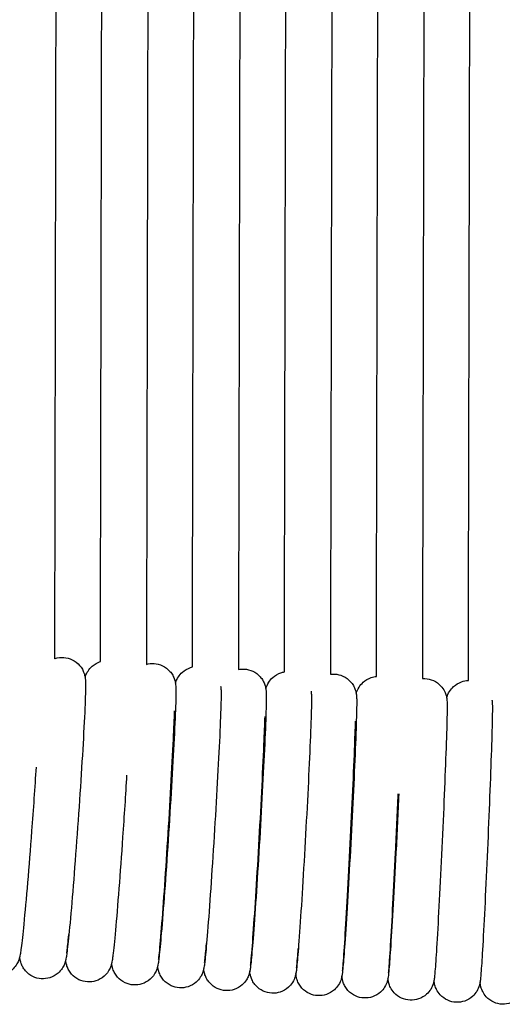
# Model space of a CAD drawing. Units: inches. Extents: x 188 to 1515, y 622 to 1647.
# Drawn here: x 631 to 673, y 749 to 835 of the extents above; entities that cross this region are included whole.
import ezdxf

# ---------------------------------------------------------------- set-up
doc = ezdxf.new("R2010")
doc.units = ezdxf.units.IN
doc.header["$MEASUREMENT"] = 0
doc.layers.add('Make2D$Visibile$Curve', color=7, linetype='Continuous', true_color=0x000000)

msp = doc.modelspace()

# ---------------------------------------------------------------- linework, layer by layer
at = {"layer": 'Make2D$Visibile$Curve', "color": 0, "lineweight": -3}
for points, degree in [([(634.76, 913.208), (634.632, 846.099), (634.503, 778.989)], 2), ([(638.493, 778.742), (638.625, 845.971), (638.758, 913.199)], 2), ([(642.758, 913.186), (642.625, 845.846), (642.493, 778.506)], 2), ([(646.484, 778.277), (646.62, 845.727), (646.755, 913.178)], 2), ([(650.755, 913.165), (650.619, 845.612), (650.483, 778.058)], 2), ([(654.475, 777.847), (654.614, 845.502), (654.753, 913.156)], 2), ([(658.753, 913.145), (658.614, 845.396), (658.474, 777.646)], 2), ([(662.466, 777.454), (662.609, 845.295), (662.752, 913.136)], 2), ([(666.752, 913.125), (666.609, 845.198), (666.465, 777.272)], 2), ([(670.457, 777.099), (670.604, 845.107), (670.75, 913.116)], 2), ([(642.493, 778.506), (642.707, 778.565), (642.929, 778.588), (643.151, 778.574)], 3), ([(650.484, 778.058), (650.651, 778.092), (650.822, 778.104), (650.994, 778.094)], 3), ([(658.475, 777.646), (658.595, 777.662), (658.717, 777.667), (658.839, 777.661)], 3), ([(666.466, 777.272), (666.539, 777.277), (666.613, 777.277), (666.686, 777.274)], 3), ([(631.488, 753.005), (631.485, 753.029), (631.483, 753.053), (631.481, 753.075)], 3), ([(635.484, 752.741), (635.481, 752.762), (635.48, 752.782), (635.478, 752.803)], 3), ([(643.551, 752.846), (643.551, 752.846), (643.551, 752.846), (643.551, 752.846)], 3), ([(639.48, 752.488), (639.478, 752.506), (639.477, 752.524), (639.475, 752.542)], 3), ([(643.478, 752.247), (643.476, 752.262), (643.475, 752.278), (643.473, 752.293)], 3), ([(647.476, 752.017), (647.475, 752.031), (647.473, 752.044), (647.472, 752.057)], 3), ([(651.475, 751.8), (651.474, 751.811), (651.473, 751.821), (651.472, 751.832)], 3), ([(655.474, 751.594), (655.474, 751.603), (655.473, 751.611), (655.472, 751.619)], 3), ([(659.475, 751.4), (659.474, 751.406), (659.474, 751.413), (659.474, 751.419)], 3), ([(663.476, 751.219), (663.476, 751.223), (663.475, 751.227), (663.475, 751.231)], 3), ([(667.478, 751.048), (667.478, 751.05), (667.477, 751.052), (667.477, 751.054)], 3)]:
    msp.add_open_spline(points, degree=degree, dxfattribs=at)
for points, knots in [([(634.503, 778.99), (634.524, 778.997), (634.545, 779.004), (634.807, 779.087), (635.06, 779.117), (635.312, 779.1)], [38.5152583, 38.5152583, 38.5152583, 38.5152583, 38.5828287, 38.5828287, 39.3490829, 39.3490829, 39.3490829, 39.3490829]), ([(635.312, 779.1), (635.565, 779.082), (635.811, 779.017), (636.288, 778.788), (636.508, 778.619), (636.687, 778.414), (636.779, 778.307), (636.859, 778.191), (636.984, 777.969), (637.03, 777.863), (637.116, 777.621), (637.14, 777.511), (637.159, 777.405), (637.161, 777.392), (637.163, 777.379)], [0, 0, 0, 0, 0.766254, 0.766254, 1.60371, 1.60371, 1.60371, 2.035679, 2.035679, 2.417468, 2.417468, 2.96014, 2.96014, 3.043183, 3.043183, 3.043183, 3.043183]), ([(637.163, 777.379), (637.178, 777.429), (637.198, 777.486), (637.268, 777.663), (637.327, 777.788), (637.511, 778.07), (637.635, 778.215), (637.777, 778.339), (637.981, 778.518), (638.223, 778.656), (638.488, 778.741), (638.491, 778.741), (638.493, 778.742)], [36.584663, 36.584663, 36.584663, 36.584663, 36.855431, 36.855431, 37.285569, 37.285569, 37.76138, 37.76138, 37.76138, 38.597578, 38.597578, 38.605665, 38.605665, 38.605665, 38.605665]), ([(643.151, 778.574), (643.404, 778.557), (643.65, 778.494), (644.128, 778.268), (644.349, 778.1), (644.529, 777.896), (644.622, 777.791), (644.703, 777.676), (644.841, 777.431), (644.895, 777.304), (644.949, 777.137), (644.962, 777.091), (644.986, 776.996), (644.995, 776.951), (645.006, 776.891), (645.009, 776.873), (645.012, 776.857)], [0, 0, 0, 0, 0.765055, 0.765055, 1.60005, 1.60005, 1.60005, 2.03325, 2.03325, 2.496437, 2.496437, 2.689869, 2.689869, 2.920079, 2.920079, 3.025338, 3.025338, 3.025338, 3.025338]), ([(645.012, 776.857), (645.027, 776.909), (645.047, 776.969), (645.118, 777.153), (645.178, 777.278), (645.358, 777.558), (645.481, 777.704), (645.621, 777.828), (645.825, 778.008), (646.066, 778.147), (646.379, 778.249), (646.431, 778.264), (646.484, 778.277)], [36.296428, 36.296428, 36.296428, 36.296428, 36.651511, 36.651511, 37.179669, 37.179669, 37.780535, 37.780535, 37.780535, 38.61438, 38.61438, 38.778857, 38.778857, 38.778857, 38.778857]), ([(650.994, 778.094), (651.246, 778.079), (651.493, 778.017), (651.971, 777.795), (652.194, 777.628), (652.374, 777.425), (652.467, 777.321), (652.549, 777.206), (652.689, 776.963), (652.744, 776.833), (652.818, 776.609), (652.838, 776.522), (652.857, 776.423), (652.861, 776.401), (652.864, 776.381)], [0, 0, 0, 0, 0.763957, 0.763957, 1.596705, 1.596705, 1.596705, 2.025765, 2.025765, 2.483551, 2.483551, 2.885071, 2.885071, 3.010075, 3.010075, 3.010075, 3.010075]), ([(652.864, 776.381), (652.87, 776.401), (652.876, 776.424), (652.926, 776.584), (652.993, 776.755), (653.208, 777.093), (653.329, 777.239), (653.468, 777.363), (653.671, 777.545), (653.911, 777.685), (654.271, 777.805), (654.372, 777.83), (654.475, 777.847)], [36.384252, 36.384252, 36.384252, 36.384252, 36.510123, 36.510123, 37.233526, 37.233526, 37.81318, 37.81318, 37.81318, 38.644886, 38.644886, 38.960784, 38.960784, 38.960784, 38.960784]), ([(658.839, 777.661), (659.091, 777.647), (659.338, 777.587), (659.817, 777.367), (660.041, 777.203), (660.223, 777), (660.316, 776.897), (660.398, 776.783), (660.538, 776.542), (660.595, 776.413), (660.651, 776.247), (660.664, 776.204), (660.688, 776.114), (660.697, 776.069), (660.711, 776.002), (660.715, 775.977), (660.719, 775.953)], [0, 0, 0, 0, 0.76296, 0.76296, 1.593678, 1.593678, 1.593678, 2.01974, 2.01974, 2.465951, 2.465951, 2.63619, 2.63619, 2.841712, 2.841712, 2.981762, 2.981762, 2.981762, 2.981762]), ([(660.719, 775.954), (660.726, 775.977), (660.733, 776.002), (660.783, 776.168), (660.852, 776.342), (661.06, 776.675), (661.181, 776.82), (661.319, 776.945), (661.52, 777.128), (661.759, 777.269), (662.164, 777.407), (662.314, 777.439), (662.466, 777.454)], [36.577303, 36.577303, 36.577303, 36.577303, 36.700371, 36.700371, 37.324866, 37.324866, 37.847487, 37.847487, 37.847487, 38.677271, 38.677271, 39.14037, 39.14037, 39.14037, 39.14037]), ([(637.163, 777.379), (637.17, 777.335), (637.175, 777.296), (637.179, 777.262), (637.188, 777.179), (637.193, 777.102), (637.199, 776.966), (637.201, 776.899), (637.203, 776.757), (637.203, 776.684), (637.201, 776.35), (637.194, 776.05), (637.155, 774.896), (637.106, 773.845), (637.036, 772.562), (636.9, 770.075), (636.696, 766.908), (636.468, 763.743), (636.24, 760.575), (636.007, 757.673), (635.817, 755.647), (635.73, 754.719), (635.658, 754.027), (635.573, 753.363), (635.555, 753.231), (635.524, 753.039), (635.513, 752.971), (635.49, 752.86), (635.485, 752.833), (635.478, 752.803)], [3.043183, 3.043183, 3.043183, 3.043183, 3.3221, 3.3221, 3.3221, 4.056405, 4.056405, 4.799818, 4.799818, 5.560835, 5.560835, 7.925992, 7.925992, 12.88378, 12.88378, 12.88378, 22.583395, 22.583395, 22.583395, 32.285081, 32.285081, 32.285081, 37.022701, 37.022701, 38.570579, 38.570579, 39.302382, 39.302382, 39.522086, 39.522086, 39.522086, 39.522086]), ([(645.012, 776.857), (645.021, 776.802), (645.026, 776.756), (645.03, 776.717), (645.038, 776.638), (645.043, 776.563), (645.048, 776.434), (645.049, 776.369), (645.051, 776.23), (645.051, 776.157), (645.05, 775.827), (645.043, 775.528), (645.008, 774.377), (644.963, 773.326), (644.898, 772.043), (644.774, 769.558), (644.587, 766.389), (644.379, 763.224), (644.17, 760.056), (643.956, 757.153), (643.783, 755.129), (643.708, 754.253), (643.644, 753.577), (643.577, 752.988), (643.567, 752.901), (643.546, 752.736), (643.536, 752.663), (643.515, 752.521), (643.504, 752.455), (643.486, 752.356), (643.48, 752.325), (643.473, 752.293)], [3.025338, 3.025338, 3.025338, 3.025338, 3.365505, 3.365505, 3.365505, 4.077196, 4.077196, 4.821275, 4.821275, 5.582794, 5.582794, 7.950633, 7.950633, 12.917567, 12.917567, 12.917567, 22.614582, 22.614582, 22.614582, 32.313492, 32.313492, 32.313492, 36.408048, 36.408048, 37.204481, 37.204481, 38.000887, 38.000887, 38.777356, 38.777356, 39.083431, 39.083431, 39.083431, 39.083431]), ([(648.938, 776.613), (648.948, 776.552), (648.953, 776.503), (648.957, 776.461), (648.965, 776.384), (648.969, 776.311), (648.973, 776.185), (648.975, 776.121), (648.976, 775.983), (648.977, 775.911), (648.975, 775.583), (648.969, 775.284), (648.935, 774.135), (648.892, 773.084), (648.831, 771.801), (648.712, 769.316), (648.534, 766.148), (648.335, 762.983), (648.136, 759.815), (647.932, 756.911), (647.767, 754.887), (647.696, 754.011), (647.635, 753.336), (647.571, 752.749), (647.561, 752.661), (647.541, 752.498), (647.532, 752.426), (647.512, 752.284), (647.502, 752.219), (647.485, 752.12), (647.479, 752.09), (647.472, 752.057)], [3.016917, 3.016917, 3.016917, 3.016917, 3.389524, 3.389524, 3.389524, 4.08122, 4.08122, 4.819341, 4.819341, 5.578327, 5.578327, 7.95327, 7.95327, 12.936857, 12.936857, 12.936857, 22.632573, 22.632573, 22.632573, 32.330095, 32.330095, 32.330095, 36.423564, 36.423564, 37.220887, 37.220887, 38.018471, 38.018471, 38.800377, 38.800377, 39.116144, 39.116144, 39.116144, 39.116144]), ([(666.686, 777.274), (666.939, 777.262), (667.186, 777.203), (667.666, 776.986), (667.89, 776.823), (668.074, 776.622), (668.199, 776.485), (668.305, 776.329), (668.451, 776.038), (668.498, 775.906), (668.554, 775.701), (668.567, 775.631), (668.577, 775.572)], [0, 0, 0, 0, 0.762066, 0.762066, 1.59097, 1.59097, 1.59097, 2.156407, 2.156407, 2.617051, 2.617051, 2.966924, 2.966924, 2.966924, 2.966924]), ([(668.577, 775.572), (668.583, 775.598), (668.591, 775.627), (668.642, 775.798), (668.713, 775.975), (668.915, 776.302), (669.035, 776.448), (669.171, 776.573), (669.372, 776.757), (669.61, 776.899), (670.059, 777.055), (670.257, 777.092), (670.458, 777.099)], [36.26867, 36.26867, 36.26867, 36.26867, 36.440415, 36.440415, 37.207924, 37.207924, 37.880639, 37.880639, 37.880639, 38.708718, 38.708718, 39.315511, 39.315511, 39.315511, 39.315511]), ([(652.864, 776.381), (652.875, 776.314), (652.88, 776.262), (652.885, 776.218), (652.892, 776.142), (652.895, 776.07), (652.9, 775.945), (652.901, 775.889), (652.903, 775.749), (652.903, 775.677), (652.901, 775.351), (652.895, 775.052), (652.863, 773.904), (652.822, 772.854), (652.764, 771.571), (652.651, 769.086), (652.482, 765.918), (652.293, 762.753), (652.103, 759.585), (651.909, 756.681), (651.752, 754.657), (651.684, 753.782), (651.626, 753.106), (651.565, 752.511), (651.554, 752.417), (651.524, 752.156), (651.515, 752.08), (651.484, 751.898), (651.479, 751.866), (651.472, 751.832)], [3.010075, 3.010075, 3.010075, 3.010075, 3.415927, 3.415927, 3.415927, 4.092144, 4.092144, 4.869597, 4.869597, 5.627895, 5.627895, 7.993293, 7.993293, 12.958587, 12.958587, 12.958587, 22.653005, 22.653005, 22.653005, 32.34914, 32.34914, 32.34914, 36.360934, 36.360934, 37.220873, 37.220873, 38.915617, 38.915617, 39.233304, 39.233304, 39.233304, 39.233304]), ([(656.791, 776.161), (656.803, 776.088), (656.809, 776.032), (656.813, 775.986), (656.819, 775.912), (656.823, 775.841), (656.827, 775.72), (656.828, 775.664), (656.829, 775.526), (656.829, 775.454), (656.828, 775.13), (656.823, 774.831), (656.792, 773.685), (656.753, 772.635), (656.698, 771.353), (656.591, 768.868), (656.43, 765.699), (656.251, 762.534), (656.071, 759.366), (655.887, 756.462), (655.738, 754.439), (655.673, 753.564), (655.618, 752.889), (655.558, 752.276), (655.547, 752.166), (655.519, 751.922), (655.511, 751.85), (655.485, 751.687), (655.479, 751.655), (655.472, 751.619)], [3.000263, 3.000263, 3.000263, 3.000263, 3.441326, 3.441326, 3.441326, 4.101783, 4.101783, 4.880341, 4.880341, 5.641486, 5.641486, 8.008646, 8.008646, 12.979367, 12.979367, 12.979367, 22.672486, 22.672486, 22.672486, 32.367235, 32.367235, 32.367235, 36.438068, 36.438068, 37.47815, 37.47815, 38.955515, 38.955515, 39.278255, 39.278255, 39.278255, 39.278255]), ([(660.719, 775.953), (660.732, 775.872), (660.737, 775.813), (660.741, 775.765), (660.748, 775.693), (660.751, 775.623), (660.755, 775.507), (660.756, 775.451), (660.757, 775.314), (660.757, 775.243), (660.756, 774.921), (660.75, 774.623), (660.722, 773.478), (660.685, 772.427), (660.633, 771.146), (660.532, 768.662), (660.379, 765.493), (660.209, 762.328), (660.039, 759.16), (659.865, 756.255), (659.724, 754.232), (659.663, 753.359), (659.611, 752.683), (659.552, 752.052), (659.54, 751.928), (659.515, 751.7), (659.507, 751.632), (659.485, 751.489), (659.48, 751.456), (659.474, 751.419)], [2.981762, 2.981762, 2.981762, 2.981762, 3.465914, 3.465914, 3.465914, 4.106367, 4.106367, 4.886348, 4.886348, 5.650648, 5.650648, 8.020758, 8.020758, 12.999391, 12.999391, 12.999391, 22.691213, 22.691213, 22.691213, 32.384575, 32.384575, 32.384575, 36.546012, 36.546012, 37.780848, 37.780848, 39.056163, 39.056163, 39.385131, 39.385131, 39.385131, 39.385131]), ([(668.577, 775.572), (668.579, 775.554), (668.582, 775.536), (668.593, 775.453), (668.598, 775.401), (668.601, 775.359), (668.606, 775.289), (668.609, 775.22), (668.611, 775.127), (668.612, 775.082), (668.614, 774.954), (668.614, 774.872), (668.613, 774.537), (668.608, 774.24), (668.583, 773.098), (668.55, 772.048), (668.504, 770.767), (668.414, 768.284), (668.279, 765.114), (668.129, 761.949), (667.978, 758.782), (667.823, 755.876), (667.698, 753.855), (667.644, 752.982), (667.598, 752.307), (667.543, 751.639), (667.53, 751.492), (667.508, 751.283), (667.501, 751.219), (667.488, 751.126), (667.483, 751.091), (667.477, 751.054)], [2.966924, 2.966924, 2.966924, 2.966924, 3.07765, 3.07765, 3.521856, 3.521856, 3.521856, 4.101231, 4.101231, 4.723632, 4.723632, 5.649979, 5.649979, 8.034362, 8.034362, 13.046407, 13.046407, 13.046407, 22.735634, 22.735634, 22.735634, 32.426225, 32.426225, 32.426225, 36.386428, 36.386428, 37.89016, 37.89016, 38.745859, 38.745859, 39.182711, 39.182711, 39.182711, 39.182711]), ([(672.506, 775.399), (672.509, 775.383), (672.511, 775.367), (672.524, 775.277), (672.528, 775.22), (672.531, 775.174), (672.536, 775.106), (672.541, 774.968), (672.543, 774.806), (672.543, 774.713), (672.542, 774.363), (672.538, 774.066), (672.514, 772.926), (672.484, 771.876), (672.441, 770.595), (672.357, 768.112), (672.23, 764.943), (672.089, 761.778), (671.948, 758.611), (671.803, 755.705), (671.686, 753.684), (671.636, 752.812), (671.593, 752.136), (671.548, 751.56), (671.542, 751.475), (671.528, 751.317), (671.522, 751.248), (671.508, 751.107), (671.501, 751.048), (671.491, 750.964), (671.486, 750.928), (671.48, 750.89)], [2.967112, 2.967112, 2.967112, 2.967112, 3.061701, 3.061701, 3.549868, 3.549868, 3.549868, 4.48945, 4.48945, 5.60246, 5.60246, 8.009244, 8.009244, 13.070093, 13.070093, 13.070093, 22.758022, 22.758022, 22.758022, 32.447228, 32.447228, 32.447228, 36.264077, 36.264077, 37.005392, 37.005392, 37.742123, 37.742123, 38.562077, 38.562077, 39.049705, 39.049705, 39.049705, 39.049705]), ([(643.551, 752.846), (643.552, 752.852), (643.566, 752.943), (643.625, 753.435), (643.698, 754.21), (643.78, 755.212), (643.942, 757.195), (644.146, 760.093), (644.343, 763.234), (644.541, 766.377), (644.718, 769.534), (644.836, 771.992), (644.881, 772.951), (644.917, 773.784), (644.941, 774.452)], [7.331854, 7.331854, 7.331854, 7.331854, 8.80479, 8.80479, 13.602996, 13.602996, 13.602996, 23.243431, 23.243431, 23.243431, 32.885599, 32.885599, 32.885599, 36.67371, 36.67371, 36.67371, 36.67371]), ([(651.541, 752.356), (651.544, 752.384), (651.556, 752.468), (651.608, 752.954), (651.674, 753.727), (651.748, 754.733), (651.895, 756.719), (652.078, 759.618), (652.257, 762.761), (652.436, 765.907), (652.596, 769.065), (652.702, 771.525), (652.743, 772.483), (652.775, 773.315), (652.797, 773.984)], [7.564006, 7.564006, 7.564006, 7.564006, 8.863266, 8.863266, 13.713301, 13.713301, 13.713301, 23.356491, 23.356491, 23.356491, 33.001251, 33.001251, 33.001251, 36.780988, 36.780988, 36.780988, 36.780988]), ([(659.531, 751.894), (659.531, 751.894), (659.531, 751.895), (659.533, 751.914), (659.545, 752.01), (659.594, 752.519), (659.653, 753.292), (659.719, 754.3), (659.85, 756.289), (660.014, 759.19), (660.174, 762.335), (660.333, 765.483), (660.476, 768.642), (660.571, 771.104), (660.608, 772.062), (660.636, 772.893), (660.656, 773.562)], [7.21848, 7.21848, 7.21848, 7.21848, 7.373215, 7.373215, 8.895592, 8.895592, 13.839424, 13.839424, 13.839424, 23.485369, 23.485369, 23.485369, 33.13272, 33.13272, 33.13272, 36.8786, 36.8786, 36.8786, 36.8786]), ([(632.905, 769.573), (632.79, 767.82), (632.657, 765.919), (632.514, 764.02), (632.276, 760.852), (632.033, 757.95), (631.835, 755.924), (631.748, 755.033), (631.675, 754.358), (631.586, 753.67), (631.565, 753.522), (631.53, 753.312), (631.514, 753.225), (631.494, 753.13), (631.488, 753.104), (631.481, 753.075)], [16.743449, 16.743449, 16.743449, 16.743449, 22.565722, 22.565722, 22.565722, 32.268797, 32.268797, 32.268797, 36.615756, 36.615756, 38.291105, 38.291105, 38.985019, 38.985019, 39.23034, 39.23034, 39.23034, 39.23034]), ([(640.773, 768.882), (640.67, 767.17), (640.55, 765.323), (640.423, 763.478), (640.204, 760.31), (639.981, 757.407), (639.8, 755.382), (639.713, 754.416), (639.642, 753.709), (639.562, 753.068), (639.547, 752.954), (639.52, 752.777), (639.509, 752.709), (639.488, 752.602), (639.482, 752.573), (639.475, 752.542)], [16.941426, 16.941426, 16.941426, 16.941426, 22.596898, 22.596898, 22.596898, 32.297196, 32.297196, 32.297196, 37.169992, 37.169992, 38.502853, 38.502853, 39.247187, 39.247187, 39.488653, 39.488653, 39.488653, 39.488653]), ([(664.412, 767.236), (664.34, 765.61), (664.257, 763.871), (664.169, 762.133), (664.008, 758.965), (663.844, 756.06), (663.711, 754.038), (663.653, 753.165), (663.604, 752.489), (663.547, 751.84), (663.535, 751.704), (663.511, 751.488), (663.504, 751.427), (663.486, 751.301), (663.481, 751.266), (663.475, 751.231)], [17.396845, 17.396845, 17.396845, 17.396845, 22.717949, 22.717949, 22.717949, 32.409925, 32.409925, 32.409925, 36.662752, 36.662752, 38.100702, 38.100702, 39.177782, 39.177782, 39.532475, 39.532475, 39.532475, 39.532475]), ([(663.527, 751.685), (663.527, 751.685), (663.528, 751.686), (663.531, 751.709), (663.542, 751.806), (663.588, 752.32), (663.644, 753.092), (663.706, 754.102), (663.829, 756.092), (663.983, 758.993), (664.133, 762.14), (664.216, 763.879), (664.294, 765.621), (664.362, 767.247)], [7.247556, 7.247556, 7.247556, 7.247556, 7.432119, 7.432119, 8.954673, 8.954673, 13.894133, 13.894133, 13.894133, 23.541456, 23.541456, 23.541456, 28.870016, 28.870016, 28.870016, 28.870016]), ([(635.569, 753.404), (635.573, 753.432), (635.585, 753.505), (635.633, 753.868), (635.686, 754.366), (635.748, 755.012)], [7.407501, 7.407501, 7.407501, 7.407501, 8.584899, 8.584899, 12.22523, 12.22523, 12.22523, 12.22523]), ([(647.545, 752.591), (647.546, 752.599), (647.56, 752.692), (647.605, 753.092), (647.652, 753.593), (647.706, 754.246)], [7.355177, 7.355177, 7.355177, 7.355177, 8.836372, 8.836372, 12.428489, 12.428489, 12.428489, 12.428489]), ([(655.534, 752.115), (655.534, 752.115), (655.535, 752.115), (655.537, 752.131), (655.549, 752.226), (655.591, 752.633), (655.633, 753.137), (655.682, 753.794)], [7.17283, 7.17283, 7.17283, 7.17283, 7.298619, 7.298619, 8.822245, 8.822245, 12.522815, 12.522815, 12.522815, 12.522815]), ([(631.481, 753.075), (631.476, 753.055), (631.471, 753.034), (631.455, 752.97), (631.441, 752.923), (631.409, 752.825), (631.393, 752.777), (631.327, 752.614), (631.268, 752.49), (631.08, 752.207), (630.956, 752.062), (630.812, 751.938), (630.607, 751.76), (630.364, 751.624), (629.859, 751.466), (629.606, 751.436), (629.354, 751.454)], [39.23034, 39.23034, 39.23034, 39.23034, 39.407174, 39.407174, 39.739987, 39.739987, 39.993141, 39.993141, 40.492546, 40.492546, 41.030588, 41.030588, 41.030588, 41.869355, 41.869355, 42.636246, 42.636246, 42.636246, 42.636246]), ([(633.355, 751.168), (633.102, 751.186), (632.856, 751.251), (632.38, 751.479), (632.159, 751.649), (631.981, 751.854), (631.888, 751.961), (631.808, 752.076), (631.683, 752.299), (631.637, 752.405), (631.551, 752.647), (631.527, 752.757), (631.499, 752.915), (631.494, 752.957), (631.488, 753.005)], [0, 0, 0, 0, 0.766254, 0.766254, 1.60371, 1.60371, 1.60371, 2.028382, 2.028382, 2.403723, 2.403723, 2.937228, 2.937228, 3.321826, 3.321826, 3.321826, 3.321826]), ([(635.478, 752.803), (635.472, 752.779), (635.466, 752.753), (635.45, 752.691), (635.439, 752.65), (635.41, 752.557), (635.392, 752.504), (635.323, 752.332), (635.264, 752.208), (635.078, 751.925), (634.954, 751.78), (634.811, 751.656), (634.606, 751.477), (634.364, 751.34), (633.86, 751.181), (633.607, 751.15), (633.355, 751.168)], [39.522086, 39.522086, 39.522086, 39.522086, 39.703623, 39.703623, 39.94344, 39.94344, 40.18922, 40.18922, 40.609022, 40.609022, 41.067214, 41.067214, 41.067214, 41.90467, 41.90467, 42.670924, 42.670924, 42.670924, 42.670924]), ([(637.357, 750.894), (637.104, 750.911), (636.858, 750.975), (636.381, 751.202), (636.16, 751.371), (635.981, 751.575), (635.888, 751.681), (635.807, 751.797), (635.676, 752.029), (635.626, 752.146), (635.568, 752.317), (635.552, 752.374), (635.526, 752.479), (635.516, 752.524), (635.496, 752.636), (635.489, 752.693), (635.484, 752.741)], [0, 0, 0, 0, 0.765642, 0.765642, 1.601841, 1.601841, 1.601841, 2.039454, 2.039454, 2.464466, 2.464466, 2.703939, 2.703939, 2.940269, 2.940269, 3.341738, 3.341738, 3.341738, 3.341738]), ([(639.475, 752.542), (639.469, 752.514), (639.462, 752.484), (639.436, 752.382), (639.412, 752.294), (639.32, 752.061), (639.261, 751.937), (639.077, 751.655), (638.953, 751.51), (638.811, 751.385), (638.607, 751.206), (638.365, 751.069), (637.862, 750.908), (637.609, 750.877), (637.357, 750.894)], [39.488653, 39.488653, 39.488653, 39.488653, 39.707792, 39.707792, 40.197169, 40.197169, 40.627307, 40.627307, 41.103118, 41.103118, 41.103118, 41.939317, 41.939317, 42.704959, 42.704959, 42.704959, 42.704959]), ([(641.359, 750.631), (641.107, 750.647), (640.86, 750.711), (640.383, 750.936), (640.161, 751.104), (639.982, 751.308), (639.889, 751.414), (639.808, 751.529), (639.67, 751.773), (639.616, 751.901), (639.562, 752.067), (639.549, 752.113), (639.525, 752.208), (639.515, 752.254), (639.493, 752.374), (639.486, 752.436), (639.48, 752.488)], [0, 0, 0, 0, 0.765055, 0.765055, 1.60005, 1.60005, 1.60005, 2.03325, 2.03325, 2.496437, 2.496437, 2.689869, 2.689869, 2.920079, 2.920079, 3.365505, 3.365505, 3.365505, 3.365505]), ([(643.473, 752.293), (643.467, 752.261), (643.459, 752.227), (643.432, 752.121), (643.409, 752.034), (643.318, 751.802), (643.258, 751.677), (643.076, 751.396), (642.953, 751.251), (642.812, 751.127), (642.608, 750.947), (642.366, 750.809), (641.864, 750.647), (641.611, 750.615), (641.359, 750.631)], [39.083431, 39.083431, 39.083431, 39.083431, 39.391846, 39.391846, 39.993726, 39.993726, 40.530981, 40.530981, 41.133556, 41.133556, 41.133556, 41.968551, 41.968551, 42.733606, 42.733606, 42.733606, 42.733606]), ([(645.363, 750.38), (645.11, 750.396), (644.863, 750.459), (644.386, 750.682), (644.164, 750.85), (643.983, 751.053), (643.89, 751.158), (643.809, 751.273), (643.67, 751.518), (643.615, 751.648), (643.561, 751.813), (643.548, 751.857), (643.524, 751.95), (643.515, 751.995), (643.491, 752.124), (643.483, 752.192), (643.478, 752.247)], [0, 0, 0, 0, 0.764493, 0.764493, 1.598338, 1.598338, 1.598338, 2.02997, 2.02997, 2.49489, 2.49489, 2.676534, 2.676534, 2.900368, 2.900368, 3.389524, 3.389524, 3.389524, 3.389524]), ([(647.472, 752.057), (647.465, 752.021), (647.457, 751.983), (647.429, 751.872), (647.406, 751.786), (647.316, 751.555), (647.257, 751.43), (647.077, 751.15), (646.954, 751.004), (646.813, 750.88), (646.61, 750.7), (646.369, 750.561), (645.867, 750.397), (645.615, 750.365), (645.363, 750.38)], [39.116144, 39.116144, 39.116144, 39.116144, 39.45885, 39.45885, 40.041035, 40.041035, 40.569193, 40.569193, 41.170059, 41.170059, 41.170059, 42.003904, 42.003904, 42.768397, 42.768397, 42.768397, 42.768397]), ([(649.367, 750.141), (649.115, 750.156), (648.868, 750.218), (648.389, 750.44), (648.167, 750.607), (647.986, 750.81), (647.893, 750.915), (647.811, 751.029), (647.672, 751.272), (647.616, 751.402), (647.542, 751.626), (647.522, 751.713), (647.489, 751.888), (647.481, 751.96), (647.476, 752.017)], [0, 0, 0, 0, 0.763957, 0.763957, 1.596705, 1.596705, 1.596705, 2.025765, 2.025765, 2.483551, 2.483551, 2.885071, 2.885071, 3.415927, 3.415927, 3.415927, 3.415927]), ([(651.472, 751.832), (651.464, 751.793), (651.455, 751.75), (651.434, 751.664), (651.422, 751.618), (651.392, 751.522), (651.377, 751.479), (651.316, 751.32), (651.256, 751.195), (651.078, 750.915), (650.956, 750.77), (650.816, 750.645), (650.613, 750.464), (650.372, 750.325), (649.871, 750.16), (649.619, 750.127), (649.367, 750.141)], [39.233304, 39.233304, 39.233304, 39.233304, 39.594625, 39.594625, 39.908687, 39.908687, 40.12917, 40.12917, 40.629521, 40.629521, 41.207134, 41.207134, 41.207134, 42.039883, 42.039883, 42.80384, 42.80384, 42.80384, 42.80384]), ([(653.372, 749.914), (653.119, 749.928), (652.872, 749.989), (652.394, 750.21), (652.171, 750.376), (651.989, 750.579), (651.896, 750.683), (651.814, 750.796), (651.674, 751.039), (651.618, 751.168), (651.544, 751.391), (651.523, 751.478), (651.488, 751.663), (651.48, 751.74), (651.475, 751.8)], [0, 0, 0, 0, 0.763445, 0.763445, 1.595152, 1.595152, 1.595152, 2.02372, 2.02372, 2.476711, 2.476711, 2.867535, 2.867535, 3.441326, 3.441326, 3.441326, 3.441326]), ([(655.472, 751.619), (655.465, 751.577), (655.455, 751.53), (655.433, 751.439), (655.421, 751.393), (655.361, 751.201), (655.294, 751.03), (655.08, 750.692), (654.958, 750.547), (654.819, 750.422), (654.616, 750.241), (654.376, 750.101), (653.876, 749.934), (653.624, 749.9), (653.372, 749.914)], [39.278255, 39.278255, 39.278255, 39.278255, 39.659083, 39.659083, 39.951449, 39.951449, 40.674852, 40.674852, 41.254506, 41.254506, 41.254506, 42.086212, 42.086212, 42.849657, 42.849657, 42.849657, 42.849657]), ([(657.377, 749.699), (657.125, 749.712), (656.878, 749.773), (656.399, 749.992), (656.175, 750.157), (655.993, 750.359), (655.9, 750.463), (655.818, 750.576), (655.677, 750.817), (655.621, 750.946), (655.565, 751.112), (655.552, 751.155), (655.528, 751.246), (655.518, 751.29), (655.487, 751.452), (655.48, 751.532), (655.474, 751.594)], [0, 0, 0, 0, 0.76296, 0.76296, 1.593678, 1.593678, 1.593678, 2.01974, 2.01974, 2.465951, 2.465951, 2.63619, 2.63619, 2.841712, 2.841712, 3.465914, 3.465914, 3.465914, 3.465914]), ([(659.474, 751.419), (659.466, 751.378), (659.457, 751.332), (659.436, 751.239), (659.423, 751.189), (659.362, 750.989), (659.294, 750.817), (659.082, 750.481), (658.961, 750.336), (658.823, 750.211), (658.62, 750.029), (658.381, 749.888), (657.882, 749.72), (657.629, 749.686), (657.377, 749.699)], [39.385131, 39.385131, 39.385131, 39.385131, 39.74926, 39.74926, 40.057595, 40.057595, 40.737266, 40.737266, 41.293626, 41.293626, 41.293626, 42.124344, 42.124344, 42.887304, 42.887304, 42.887304, 42.887304]), ([(661.384, 749.495), (661.131, 749.508), (660.884, 749.568), (660.404, 749.786), (660.181, 749.949), (659.998, 750.151), (659.904, 750.255), (659.822, 750.368), (659.681, 750.607), (659.624, 750.736), (659.52, 751.042), (659.503, 751.164), (659.482, 751.316), (659.478, 751.362), (659.475, 751.4)], [0, 0, 0, 0, 0.7625, 0.7625, 1.592284, 1.592284, 1.592284, 2.007304, 2.007304, 2.438064, 2.438064, 3.101851, 3.101851, 3.498454, 3.498454, 3.498454, 3.498454]), ([(663.475, 751.231), (663.475, 751.23), (663.475, 751.229), (663.463, 751.162), (663.449, 751.073), (663.363, 750.789), (663.294, 750.615), (663.085, 750.282), (662.965, 750.137), (662.827, 750.012), (662.625, 749.829), (662.387, 749.688), (661.888, 749.518), (661.636, 749.483), (661.384, 749.495)], [39.532475, 39.532475, 39.532475, 39.532475, 39.540361, 39.540361, 40.198824, 40.198824, 40.82332, 40.82332, 41.345941, 41.345941, 41.345941, 42.175725, 42.175725, 42.938225, 42.938225, 42.938225, 42.938225]), ([(665.391, 749.304), (665.138, 749.315), (664.891, 749.375), (664.411, 749.591), (664.187, 749.754), (664.003, 749.956), (663.878, 750.093), (663.772, 750.248), (663.626, 750.539), (663.579, 750.671), (663.516, 750.904), (663.502, 750.989), (663.484, 751.122), (663.479, 751.179), (663.476, 751.219)], [0, 0, 0, 0, 0.762066, 0.762066, 1.59097, 1.59097, 1.59097, 2.161326, 2.161326, 2.625978, 2.625978, 3.090584, 3.090584, 3.521966, 3.521966, 3.521966, 3.521966]), ([(667.477, 751.054), (667.476, 751.048), (667.475, 751.041), (667.463, 750.97), (667.449, 750.883), (667.364, 750.6), (667.295, 750.425), (667.089, 750.095), (666.969, 749.949), (666.832, 749.824), (666.631, 749.641), (666.393, 749.499), (665.895, 749.328), (665.643, 749.292), (665.391, 749.304)], [39.182711, 39.182711, 39.182711, 39.182711, 39.260832, 39.260832, 40.018269, 40.018269, 40.754906, 40.754906, 41.385604, 41.385604, 41.385604, 42.214509, 42.214509, 42.976574, 42.976574, 42.976574, 42.976574]), ([(669.398, 749.124), (669.146, 749.135), (668.898, 749.193), (668.418, 749.408), (668.193, 749.571), (668.009, 749.772), (667.884, 749.908), (667.777, 750.063), (667.632, 750.352), (667.583, 750.484), (667.52, 750.716), (667.506, 750.8), (667.486, 750.945), (667.481, 751.002), (667.478, 751.048)], [0, 0, 0, 0, 0.761658, 0.761658, 1.589736, 1.589736, 1.589736, 2.159123, 2.159123, 2.615769, 2.615769, 3.061701, 3.061701, 3.549868, 3.549868, 3.549868, 3.549868]), ([(671.48, 750.89), (671.478, 750.878), (671.476, 750.865), (671.464, 750.79), (671.451, 750.707), (671.367, 750.423), (671.296, 750.246), (671.094, 749.919), (670.974, 749.774), (670.838, 749.649), (670.637, 749.465), (670.399, 749.322), (669.902, 749.15), (669.65, 749.113), (669.398, 749.124)], [39.049705, 39.049705, 39.049705, 39.049705, 39.206725, 39.206725, 39.990282, 39.990282, 40.757791, 40.757791, 41.430506, 41.430506, 41.430506, 42.258585, 42.258585, 43.020243, 43.020243, 43.020243, 43.020243]), ([(673.406, 748.956), (673.154, 748.966), (672.906, 749.024), (672.425, 749.237), (672.2, 749.399), (672.015, 749.599), (671.89, 749.735), (671.783, 749.89), (671.637, 750.177), (671.588, 750.309), (671.542, 750.476), (671.531, 750.52), (671.512, 750.612), (671.505, 750.655), (671.488, 750.779), (671.483, 750.841), (671.48, 750.89)], [0, 0, 0, 0, 0.761275, 0.761275, 1.588583, 1.588583, 1.588583, 2.155334, 2.155334, 2.602847, 2.602847, 2.78897, 2.78897, 3.025152, 3.025152, 3.574828, 3.574828, 3.574828, 3.574828]), ([(675.483, 750.738), (675.481, 750.72), (675.478, 750.702), (675.465, 750.622), (675.453, 750.541), (675.37, 750.259), (675.298, 750.08), (675.099, 749.756), (674.98, 749.61), (674.844, 749.485), (674.644, 749.3), (674.407, 749.157), (673.91, 748.984), (673.658, 748.946), (673.406, 748.956)], [39.493628, 39.493628, 39.493628, 39.493628, 39.681325, 39.681325, 40.299143, 40.299143, 40.918986, 40.918986, 41.475437, 41.475437, 41.475437, 42.302745, 42.302745, 43.06402, 43.06402, 43.06402, 43.06402])]:
    msp.add_open_spline(points, degree=3, knots=knots, dxfattribs=at)

doc.saveas('drawing.dxf')
